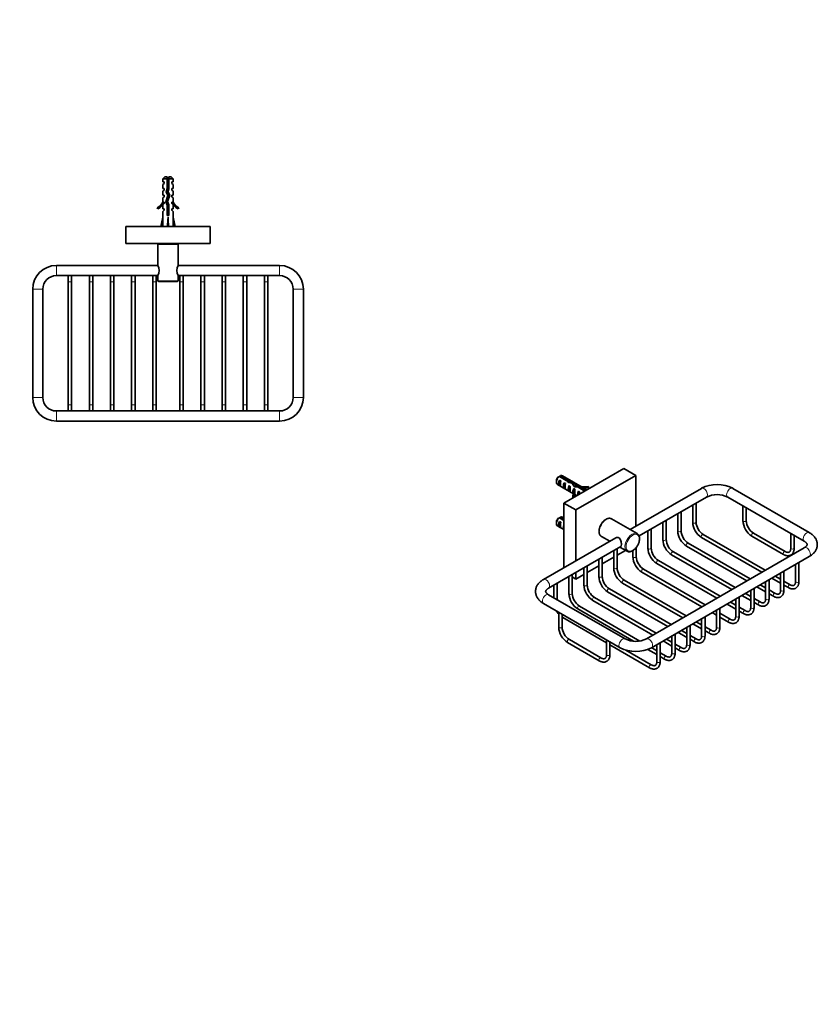
# Model space of a CAD drawing. Units: millimetres. Extents: x 0 to 772, y 0 to 1164.
# Drawn here: x 297 to 768, y 0 to 582 of the extents above; entities that cross this region are included whole.
import ezdxf
from ezdxf import colors
from ezdxf.entities.mleader import LeaderData, LeaderLine
from ezdxf.math import Vec2, Vec3

# ---------------------------------------------------------------- set-up
doc = ezdxf.new("R2010")
doc.units = ezdxf.units.MM
for name, color, linetype in [('DV3_Défaut', 7, 'Continuous'), ('DV7_Défaut', 7, 'Continuous'), ('Défaut', 7, 'Continuous')]:
    doc.layers.add(name, color=color, linetype=linetype)

# ---------------------------------------------------------------- blocks, each defined once
blk = doc.blocks.new('_DOT')
at = {"color": 0}
blk.add_line((0, 0), (-1, 0), dxfattribs=at)
at = {"color": 0, "const_width": 0.333}
blk.add_lwpolyline([(-0.1665, 0, 1), (0.1665, 0, 1)], format="xyb", close=True, dxfattribs=at)
blk = doc.blocks.new('SE2')
at = {"layer": 'DV3_Défaut', "color": 7, "linetype": 'Continuous', "lineweight": 35}
for p, q in [((382.54, 489.24), (381.34, 488.04)), ((382.54, 489.24), (383.84, 489.24)), ((383.84, 488.04), (383.84, 489.24)), ((384.84, 489.24), (386.14, 489.24)), ((384.84, 489.24), (384.84, 488.04)), ((387.34, 488.04), (386.14, 489.24)), ((383.84, 488.04), (381.34, 488.04)), ((381.34, 488.04), (381.34, 486.24)), ((381.34, 486.24), (382.09, 486.24)), ((382.09, 485.24), (381.34, 484.67)), ((381.34, 484.67), (381.34, 482.24)), ((382.09, 486.24), (382.09, 485.24)), ((383.84, 482.27), (383.84, 488.04)), ((384.84, 488.04), (384.84, 482.13)), ((387.34, 488.04), (384.84, 488.04)), ((386.59, 485.24), (386.59, 486.24)), ((387.34, 486.24), (386.59, 486.24)), ((386.59, 485.24), (387.34, 484.67)), ((387.34, 486.24), (387.34, 488.04)), ((387.34, 482.24), (387.34, 484.67)), ((381.34, 482.24), (382.09, 482.24)), ((382.09, 481.24), (381.34, 480.67)), ((381.34, 480.67), (381.34, 478.24)), ((382.09, 478.24), (381.34, 478.24)), ((382.09, 482.24), (382.09, 481.24)), ((382.09, 478.24), (382.09, 477.24)), ((382.96, 474.46), (384.26, 478.09)), ((383.28, 480.3), (383.84, 482.27)), ((384.26, 478.09), (383.28, 480.3)), ((384.69, 481.6), (383.65, 481.6)), ((385.34, 478.13), (384.03, 474.5)), ((384.84, 482.13), (384.34, 480.38)), ((384.34, 480.38), (385.34, 478.13)), ((386.59, 481.24), (386.59, 482.24)), ((387.34, 482.24), (386.59, 482.24)), ((386.59, 481.24), (387.34, 480.67)), ((386.59, 477.24), (386.59, 478.24)), ((386.59, 478.24), (387.34, 478.24)), ((387.34, 478.24), (387.34, 480.67)), ((382.09, 477.24), (381.34, 476.67)), ((381.34, 476.67), (381.34, 474.24)), ((381.34, 474.24), (381.44, 474.46)), ((382.09, 473.38), (381.34, 472.65)), ((381.34, 472.65), (381.34, 470.24)), ((381.44, 474.24), (381.44, 474.46)), ((381.44, 474.24), (382.09, 474.24)), ((382.09, 474.24), (382.09, 473.38)), ((383.84, 472.47), (382.96, 474.46)), ((383.84, 466.23), (383.84, 472.47)), ((384.03, 474.5), (384.84, 472.68)), ((384.84, 472.68), (384.84, 466.23)), ((386.59, 477.24), (387.34, 476.67)), ((386.59, 473.38), (386.59, 474.24)), ((386.59, 474.24), (387.25, 474.24)), ((386.59, 473.38), (387.34, 472.65)), ((387.25, 474.46), (387.34, 474.24)), ((387.25, 474.46), (387.25, 474.24)), ((387.34, 474.24), (387.34, 476.67)), ((387.34, 470.24), (387.34, 472.65)), ((378.27, 470.18), (377.92, 470.78)), ((381.34, 470.24), (382.09, 470.24)), ((382.09, 469.38), (381.34, 468.65)), ((381.34, 468.65), (381.34, 465.22)), ((382.09, 470.24), (382.09, 469.38)), ((384.84, 466.23), (383.84, 466.23)), ((386.59, 469.38), (386.59, 470.24)), ((386.59, 470.24), (387.34, 470.24)), ((386.59, 469.38), (387.34, 468.65)), ((387.34, 465.22), (387.34, 468.65)), ((390.76, 470.78), (390.41, 470.18)), ((380.09, 459.74), (381.34, 465.22)), ((384.34, 459.74), (384.34, 465.22)), ((388.59, 459.74), (387.34, 465.22)), ((409.34, 459.74), (359.34, 459.74)), ((359.34, 449.74), (359.34, 459.74)), ((409.34, 449.74), (409.34, 459.74)), ((409.34, 449.74), (359.34, 449.74)), ((378.34, 449.24), (378.34, 436.7)), ((390.34, 436.71), (390.34, 449.24)), ((378.36, 436.74), (318.34, 436.74)), ((450.34, 436.74), (390.33, 436.74)), ((318.34, 430.74), (378.35, 430.74)), ((325.34, 430.74), (325.34, 427.01)), ((327.34, 427.01), (327.34, 430.74)), ((337.84, 430.74), (337.84, 427.01)), ((339.84, 427.01), (339.84, 430.74)), ((350.34, 430.74), (350.34, 427.01)), ((352.34, 427.01), (352.34, 430.74)), ((362.84, 430.74), (362.84, 427.01)), ((364.84, 427.01), (364.84, 430.74)), ((375.34, 430.74), (375.34, 427.01)), ((377.34, 427.01), (377.34, 430.74)), ((378.34, 430.76), (378.34, 427.74)), ((390.32, 430.74), (450.34, 430.74)), ((390.34, 427.74), (390.34, 430.78)), ((391.34, 430.74), (391.34, 427.01)), ((393.34, 427.01), (393.34, 430.74)), ((403.84, 430.74), (403.84, 427.01)), ((405.84, 427.01), (405.84, 430.74)), ((416.34, 430.74), (416.34, 427.01)), ((418.34, 427.01), (418.34, 430.74)), ((428.84, 430.74), (428.84, 427.01)), ((430.84, 427.01), (430.84, 430.74)), ((441.34, 430.74), (441.34, 427.01)), ((443.34, 427.01), (443.34, 430.74)), ((325.34, 427.01), (325.34, 354.43)), ((327.34, 354.43), (327.34, 427.01)), ((337.84, 427.01), (337.84, 354.43)), ((339.84, 354.43), (339.84, 427.01)), ((350.34, 427.01), (350.34, 354.43)), ((352.34, 354.43), (352.34, 427.01)), ((362.84, 427.01), (362.84, 354.43)), ((364.84, 354.43), (364.84, 427.01)), ((375.34, 427.01), (375.34, 354.43)), ((377.34, 354.43), (377.34, 427.01)), ((378.84, 427.24), (389.84, 427.24)), ((391.34, 427.01), (391.34, 354.43)), ((393.34, 354.43), (393.34, 427.01)), ((403.84, 427.01), (403.84, 354.43)), ((405.84, 354.43), (405.84, 427.01)), ((416.34, 427.01), (416.34, 354.43)), ((418.34, 354.43), (418.34, 427.01)), ((428.84, 427.01), (428.84, 354.43)), ((430.84, 354.43), (430.84, 427.01)), ((441.34, 427.01), (441.34, 354.43)), ((443.34, 354.43), (443.34, 427.01)), ((304.34, 422.74), (304.34, 358.74)), ((310.34, 358.74), (310.34, 422.74)), ((458.34, 422.74), (458.34, 358.74)), ((464.34, 358.74), (464.34, 422.74)), ((450.34, 350.74), (318.34, 350.74)), ((325.34, 354.43), (325.34, 350.74)), ((327.34, 350.74), (327.34, 354.43)), ((337.84, 354.43), (337.84, 350.74)), ((339.84, 350.74), (339.84, 354.43)), ((350.34, 354.43), (350.34, 350.74)), ((352.34, 350.74), (352.34, 354.43)), ((362.84, 354.43), (362.84, 350.74)), ((364.84, 350.74), (364.84, 354.43)), ((375.34, 354.43), (375.34, 350.74)), ((377.34, 350.74), (377.34, 354.43)), ((391.34, 354.43), (391.34, 350.74)), ((393.34, 350.74), (393.34, 354.43)), ((403.84, 354.43), (403.84, 350.74)), ((405.84, 350.74), (405.84, 354.43)), ((416.34, 354.43), (416.34, 350.74)), ((418.34, 350.74), (418.34, 354.43)), ((428.84, 354.43), (428.84, 350.74)), ((430.84, 350.74), (430.84, 354.43)), ((441.34, 354.43), (441.34, 350.74)), ((443.34, 350.74), (443.34, 354.43)), ((318.34, 344.74), (450.34, 344.74))]:
    blk.add_line(p, q, dxfattribs=at)
at = {"layer": 'DV3_Défaut', "color": 7, "linetype": 'Continuous', "lineweight": 18}
for p, q in [((378.34, 449.24), (390.34, 449.24)), ((318.34, 430.74), (318.34, 436.74)), ((450.34, 436.74), (450.34, 430.74)), ((327.34, 427.01), (325.34, 427.01)), ((339.84, 427.01), (337.84, 427.01)), ((352.34, 427.01), (350.34, 427.01)), ((364.84, 427.01), (362.84, 427.01)), ((377.34, 427.01), (375.34, 427.01)), ((390.34, 427.74), (378.34, 427.74)), ((391.34, 427.01), (393.34, 427.01)), ((403.84, 427.01), (405.84, 427.01)), ((416.34, 427.01), (418.34, 427.01)), ((428.84, 427.01), (430.84, 427.01)), ((441.34, 427.01), (443.34, 427.01)), ((310.34, 422.74), (304.34, 422.74)), ((464.34, 422.74), (458.34, 422.74)), ((310.34, 358.74), (304.34, 358.74)), ((464.34, 358.74), (458.34, 358.74)), ((318.34, 350.74), (318.34, 344.74)), ((327.34, 354.43), (325.34, 354.43)), ((339.84, 354.43), (337.84, 354.43)), ((352.34, 354.43), (350.34, 354.43)), ((364.84, 354.43), (362.84, 354.43)), ((377.34, 354.43), (375.34, 354.43)), ((391.34, 354.43), (393.34, 354.43)), ((403.84, 354.43), (405.84, 354.43)), ((416.34, 354.43), (418.34, 354.43)), ((428.84, 354.43), (430.84, 354.43)), ((441.34, 354.43), (443.34, 354.43)), ((450.34, 344.74), (450.34, 350.74))]:
    blk.add_line(p, q, dxfattribs=at)
at = {"layer": 'DV3_Défaut', "color": 7, "linetype": 'Continuous', "lineweight": 35}
for centre, radius, start, end in [((389.54, 482.31), 6.74, 140.5351, 147.79876), ((379.14, 482.31), 6.74, 32.20124, 39.4649), ((375.29, 476.81), 6.57, 293.54092, 336.9737), ((375.29, 476.81), 7.27, 294.15474, 339.28766), ((393.39, 476.81), 7.27, 200.71234, 245.84526), ((393.39, 476.81), 6.57, 203.0263, 246.45908), ((378.84, 449.24), 0.5, 90, 180), ((389.84, 449.24), 0.5, 0, 90), ((318.34, 422.74), 14, 90, 180), ((373.2, 433.74), 5.95, 329.71071, 30.28929), ((395.48, 433.74), 5.95, 149.71071, 210.28929), ((450.34, 422.74), 14, 0, 90), ((318.34, 422.74), 8, 90, 180), ((450.34, 422.74), 8, 0, 90), ((378.84, 427.74), 0.5, 180, 270), ((389.84, 427.74), 0.5, 270, 0), ((318.34, 358.74), 14, 180, 270), ((318.34, 358.74), 8, 180, 270), ((450.34, 358.74), 8, 270, 0), ((450.34, 358.74), 14, 270, 0)]:
    blk.add_arc(centre, radius, start, end, dxfattribs=at)
for major_axis, ratio, start_param, end_param in [((-0.76, -51.94), 0.055876, -1.314474, -1.20343), ((-2.9, -51.94), 0.014553, 1.205061, 1.316105), ((2.9, -51.94), 0.014553, -1.316105, -1.205061), ((0.76, -51.94), 0.055876, 1.20343, 1.314474)]:
    blk.add_ellipse((384.34, 478.35), major_axis=major_axis, ratio=ratio, start_param=start_param, end_param=end_param, dxfattribs=at)
for points, knots in [([(384.85, 483.54), (384.76, 483.52), (384.66, 483.49), (384.56, 483.47), (384.4, 483.43), (384.23, 483.38), (384.07, 483.34), (383.99, 483.32), (383.91, 483.31), (383.83, 483.29)], [0, 0, 0, 0, 0.293477, 0.293477, 0.293477, 0.763203, 0.763203, 0.763203, 1, 1, 1, 1]), ([(383.35, 480.13), (383.35, 480.14), (383.35, 480.14), (383.62, 480.21), (383.98, 480.29), (384.34, 480.37)], [0, 0, 0, 0, 0.007495, 0.007495, 1, 1, 1, 1]), ([(383.39, 480.73), (383.67, 480.78), (383.98, 480.82), (384.36, 480.87), (384.42, 480.88), (384.49, 480.89)], [0, 0, 0, 0, 0.823406, 0.823406, 1, 1, 1, 1]), ([(384.65, 481.44), (384.47, 481.4), (384.28, 481.36), (383.9, 481.28), (383.7, 481.24), (383.52, 481.19)], [0, 0, 0, 0, 0.468151, 0.468151, 1, 1, 1, 1]), ([(384.75, 479.46), (384.63, 479.44), (384.51, 479.41), (384.17, 479.34), (383.94, 479.29), (383.74, 479.24)], [0, 0, 0, 0, 0.3567417, 0.3567417, 1, 1, 1, 1]), ([(383.84, 482.8), (384.09, 482.84), (384.35, 482.87), (384.69, 482.92), (384.77, 482.93), (384.84, 482.94)], [0, 0, 0, 0, 0.762879, 0.762879, 1, 1, 1, 1]), ([(383.84, 482.28), (384.01, 482.32), (384.19, 482.36), (384.54, 482.43), (384.69, 482.46), (384.84, 482.49)], [0, 0, 0, 0, 0.533008, 0.533008, 1, 1, 1, 1]), ([(383.94, 478.81), (383.95, 478.82), (383.96, 478.82), (384.31, 478.87), (384.65, 478.91), (384.98, 478.96)], [0, 0, 0, 0, 0.0323, 0.0323, 1, 1, 1, 1]), ([(385.14, 477.56), (385, 477.52), (384.84, 477.48), (384.45, 477.4), (384.21, 477.35), (383.98, 477.3)], [0, 0, 0, 0, 0.419862, 0.419862, 1, 1, 1, 1]), ([(384.16, 478.33), (384.24, 478.34), (384.32, 478.36), (384.68, 478.44), (384.94, 478.49), (385.16, 478.55)], [0, 0, 0, 0, 0.2397001, 0.2397001, 1, 1, 1, 1]), ([(383.02, 474.67), (383.13, 474.69), (383.25, 474.71), (383.62, 474.77), (383.88, 474.81), (384.16, 474.84)], [0, 0, 0, 0, 0.333127, 0.333127, 1, 1, 1, 1]), ([(383.12, 474.06), (383.32, 474.14), (383.62, 474.21), (384, 474.29), (384.06, 474.31), (384.11, 474.32)], [0, 0, 0, 0, 0.862537, 0.862537, 1, 1, 1, 1]), ([(384.35, 475.38), (384.12, 475.33), (383.89, 475.28), (383.49, 475.18), (383.31, 475.14), (383.18, 475.09)], [0, 0, 0, 0, 0.511847, 0.511847, 1, 1, 1, 1]), ([(384.52, 473.41), (384.33, 473.37), (384.14, 473.33), (383.8, 473.26), (383.65, 473.22), (383.51, 473.19)], [0, 0, 0, 0, 0.535438, 0.535438, 1, 1, 1, 1]), ([(383.57, 476.19), (383.76, 476.24), (383.96, 476.29), (384.37, 476.37), (384.56, 476.41), (384.74, 476.45)], [0, 0, 0, 0, 0.52994, 0.52994, 1, 1, 1, 1]), ([(383.69, 472.78), (384, 472.82), (384.32, 472.87), (384.67, 472.92), (384.7, 472.92), (384.73, 472.93)], [0, 0, 0, 0, 0.904491, 0.904491, 1, 1, 1, 1]), ([(384.84, 471.48), (384.65, 471.44), (384.44, 471.4), (384.1, 471.32), (383.97, 471.3), (383.84, 471.27)], [0, 0, 0, 0, 0.600106, 0.600106, 1, 1, 1, 1]), ([(386.6, 473.36), (386.6, 473.37), (386.6, 473.37), (386.6, 473.39), (386.59, 473.41), (386.55, 473.44)], [0, 0, 0, 0, 0.0259289, 0.0259289, 1, 1, 1, 1]), ([(384.85, 467.49), (384.83, 467.48), (384.82, 467.48), (384.49, 467.41), (384.15, 467.34), (383.83, 467.27)], [0, 0, 0, 0, 0.041041, 0.041041, 1, 1, 1, 1]), ([(383.84, 470.8), (383.99, 470.82), (384.16, 470.84), (384.5, 470.89), (384.67, 470.92), (384.85, 470.94)], [0, 0, 0, 0, 0.477175, 0.477175, 1, 1, 1, 1]), ([(384.85, 469.48), (384.74, 469.46), (384.64, 469.44), (384.29, 469.36), (384.06, 469.32), (383.84, 469.27)], [0, 0, 0, 0, 0.318774, 0.318774, 1, 1, 1, 1]), ([(383.84, 468.8), (383.89, 468.81), (383.95, 468.81), (384.28, 468.86), (384.57, 468.9), (384.84, 468.94)], [0, 0, 0, 0, 0.168125, 0.168125, 1, 1, 1, 1]), ([(383.84, 468.26), (384.09, 468.31), (384.37, 468.37), (384.7, 468.44), (384.77, 468.46), (384.84, 468.47)], [0, 0, 0, 0, 0.782871, 0.782871, 1, 1, 1, 1]), ([(383.84, 466.26), (384.02, 466.3), (384.21, 466.34), (384.55, 466.41), (384.7, 466.44), (384.85, 466.48)], [0, 0, 0, 0, 0.556776, 0.556776, 1, 1, 1, 1])]:
    blk.add_open_spline(points, degree=3, knots=knots, dxfattribs=at)
for points in [[(383.79, 476.79), (384.16, 476.85), (384.55, 476.9), (384.92, 476.95)], [(383.83, 472.26), (384.16, 472.33), (384.52, 472.4), (384.85, 472.48)], [(383.83, 466.8), (384.17, 466.85), (384.51, 466.89), (384.85, 466.94)], [(383.84, 470.26), (384.16, 470.33), (384.52, 470.4), (384.84, 470.48)], [(386.6, 469.35), (386.61, 469.38), (386.59, 469.41), (386.55, 469.44)]]:
    blk.add_open_spline(points, degree=3, dxfattribs=at)
blk = doc.blocks.new('SE6')
at = {"layer": 'DV7_Défaut', "color": 7, "linetype": 'Continuous', "lineweight": 35}
for p, q in [((653.77, 316.7), (618.41, 296.29)), ((660.84, 312.62), (653.77, 316.7)), ((613.96, 309.64), (613.96, 308.66)), ((619.81, 309.74), (615.73, 312.1)), ((615.76, 309.85), (616.47, 309.44)), ((615.76, 309.85), (615.76, 306.61)), ((616.43, 312.51), (620.61, 310.09)), ((632.02, 304.15), (617.58, 312.48)), ((620.61, 310.09), (620.61, 308.81)), ((621.5, 309.21), (621.5, 308.51)), ((623.79, 308.56), (623.79, 307.28)), ((660.84, 312.62), (625.48, 292.21)), ((660.84, 282.61), (660.84, 312.62)), ((614.58, 307.29), (624.03, 301.83)), ((615.76, 306.61), (616.47, 306.2)), ((618.59, 308.22), (619.3, 307.81)), ((618.59, 308.22), (618.59, 304.98)), ((618.59, 304.98), (619.3, 304.57)), ((621.42, 306.59), (622.13, 306.18)), ((621.42, 306.59), (621.42, 303.35)), ((621.42, 303.35), (622.13, 302.94)), ((623.72, 303.64), (623.63, 303.77)), ((623.78, 303.68), (623.63, 303.77)), ((624.25, 303.95), (623.78, 303.68)), ((624.25, 304.95), (624.85, 304.6)), ((624.25, 304.95), (624.25, 303.95)), ((625.44, 306.67), (625.44, 305.9)), ((630.76, 303.42), (626.74, 305.74)), ((627.08, 303.32), (627.68, 302.97)), ((627.08, 303.32), (627.08, 301.29)), ((627.29, 306.24), (631.47, 303.83)), ((627.29, 306.24), (627.29, 305.42)), ((632.82, 306.08), (633, 305.69)), ((633, 305.69), (633, 304.72)), ((699.64, 305.01), (657.48, 280.67)), ((763.46, 278.89), (718.2, 305.01)), ((623.72, 302.42), (623.63, 302.55)), ((624.41, 300.73), (623.74, 300.83)), ((623.74, 300.83), (623.74, 299.61)), ((624.07, 299.56), (623.74, 299.61)), ((624.41, 300.73), (624.41, 299.76)), ((624.89, 301), (624.89, 302.22)), ((624.89, 301.34), (626.02, 300.68)), ((662.84, 276.84), (702.64, 299.82)), ((715.2, 299.82), (760.46, 273.69)), ((618.41, 296.29), (618.41, 258.11)), ((625.48, 292.21), (618.41, 296.29)), ((625.48, 292.21), (625.48, 262.2)), ((687.66, 279.92), (687.66, 291.17)), ((694.5, 295.12), (694.5, 285.02)), ((696.5, 285.02), (696.5, 296.27)), ((724.19, 294.63), (724.19, 285.91)), ((726.19, 285.91), (726.19, 293.47)), ((618.41, 286.05), (615.73, 287.6)), ((615.76, 285.36), (616.47, 284.95)), ((615.76, 285.36), (615.76, 282.12)), ((616.43, 288.01), (618.41, 286.87)), ((618.41, 287.51), (617.58, 287.99)), ((661.72, 278.22), (646.52, 287)), ((678.82, 274.82), (678.82, 286.06)), ((685.66, 290.01), (685.66, 279.92)), ((613.96, 285.15), (613.96, 284.17)), ((614.58, 282.79), (618.41, 280.58)), ((615.76, 282.12), (616.47, 281.71)), ((667.99, 279.81), (667.99, 269.72)), ((669.99, 269.72), (669.99, 280.96)), ((676.82, 284.91), (676.82, 274.82)), ((649.01, 275.78), (606.31, 251.12)), ((640.52, 276.6), (645.48, 273.74)), ((699.75, 275.94), (735.33, 255.4)), ((737.33, 256.55), (700.75, 277.67)), ((729.48, 276.74), (748.17, 265.94)), ((749.17, 267.67), (730.48, 278.47)), ((752.47, 278.3), (752.47, 269.58)), ((754.47, 269.58), (754.47, 277.15)), ((609.31, 245.93), (652.01, 270.58)), ((647.83, 268.17), (647.83, 258.08)), ((649.83, 258.08), (649.83, 269.33)), ((649.83, 265.44), (654.84, 268.33)), ((651.48, 270.27), (655.72, 267.83)), ((659.15, 268.21), (659.15, 264.61)), ((661.15, 264.61), (661.15, 270.07)), ((760.46, 269.9), (667.12, 216.02)), ((690.91, 270.84), (726.49, 250.29)), ((728.49, 251.45), (691.91, 272.57)), ((638.99, 263.07), (638.99, 252.98)), ((640.99, 260.34), (647.83, 264.29)), ((640.99, 252.98), (640.99, 264.22)), ((670.12, 210.82), (763.46, 264.71)), ((710.81, 241.24), (674.23, 262.36)), ((682.07, 265.73), (717.65, 245.19)), ((719.65, 246.35), (683.07, 267.47)), ((630.16, 257.97), (630.16, 247.87)), ((632.16, 255.24), (638.99, 259.18)), ((632.16, 247.87), (632.16, 259.12)), ((701.97, 236.14), (665.39, 257.26)), ((673.23, 260.63), (708.81, 240.09)), ((755.31, 260.01), (755.31, 249.92)), ((757.31, 249.92), (757.31, 261.16)), ((621.32, 252.86), (621.32, 242.77)), ((623.32, 242.77), (623.32, 254.02)), ((625.48, 251.38), (623.32, 252.64)), ((625.48, 255.27), (625.48, 251.38)), ((625.48, 251.38), (630.16, 254.08)), ((690.66, 229.61), (654.08, 250.73)), ((664.39, 255.53), (699.97, 234.98)), ((739.64, 239.71), (739.64, 250.96)), ((741.33, 251.93), (746.47, 248.96)), ((746.47, 251.27), (743.33, 253.09)), ((746.47, 254.9), (746.47, 244.81)), ((748.47, 244.81), (748.47, 256.06)), ((612.48, 247.76), (612.48, 240.31)), ((614.48, 239.16), (614.48, 248.91)), ((681.82, 224.5), (645.24, 245.62)), ((653.08, 248.99), (688.66, 228.45)), ((728.8, 244.7), (728.8, 234.61)), ((730.8, 234.61), (730.8, 245.85)), ((732.49, 246.83), (737.64, 243.86)), ((737.64, 246.17), (734.49, 247.98)), ((737.64, 249.8), (737.64, 239.71)), ((743.23, 242.94), (739.64, 245.01)), ((752.07, 248.04), (748.47, 250.12)), ((748.47, 247.81), (751.07, 246.31)), ((654.56, 216.02), (609.31, 242.14)), ((635.4, 238.79), (670.98, 218.25)), ((672.98, 219.4), (636.4, 240.52)), ((644.24, 243.89), (679.82, 223.35)), ((719.96, 239.59), (719.96, 229.5)), ((721.96, 229.5), (721.96, 240.75)), ((723.65, 241.73), (728.8, 238.76)), ((728.8, 241.06), (725.65, 242.88)), ((734.39, 237.84), (730.8, 239.91)), ((739.64, 242.7), (742.23, 241.21)), ((606.31, 236.95), (651.56, 210.82)), ((626.56, 233.69), (659.61, 214.6)), ((663.34, 214.76), (627.56, 235.42)), ((708.64, 233.06), (708.64, 222.97)), ((710.64, 222.97), (710.64, 234.22)), ((714.81, 236.62), (719.96, 233.65)), ((719.96, 235.96), (716.81, 237.78)), ((725.55, 232.73), (721.96, 234.81)), ((730.8, 237.6), (733.39, 236.1)), ((615.29, 231.76), (615.29, 223.04)), ((617.29, 223.04), (617.29, 230.6)), ((617.72, 228.58), (643.58, 213.66)), ((699.81, 227.96), (699.81, 217.87)), ((701.81, 217.87), (701.81, 229.11)), ((705.97, 231.52), (708.64, 229.98)), ((708.64, 232.29), (707.97, 232.67)), ((716.71, 227.63), (710.64, 231.13)), ((710.64, 228.82), (715.71, 225.9)), ((721.96, 232.5), (724.55, 231)), ((690.97, 222.86), (690.97, 212.76)), ((692.97, 212.76), (692.97, 224.01)), ((694.66, 224.99), (699.81, 222.02)), ((699.81, 224.33), (696.66, 226.14)), ((705.4, 221.1), (701.81, 223.17)), ((640.28, 204.8), (621.59, 215.6)), ((643.58, 215.43), (643.58, 206.71)), ((682.13, 214.12), (678.98, 215.94)), ((682.13, 217.75), (682.13, 207.66)), ((684.13, 207.66), (684.13, 218.91)), ((685.82, 219.89), (690.97, 216.91)), ((690.97, 219.22), (687.82, 221.04)), ((696.56, 215.99), (692.97, 218.07)), ((692.97, 215.76), (695.56, 214.26)), ((701.81, 220.86), (704.4, 219.37)), ((620.59, 213.86), (639.28, 203.07)), ((645.58, 206.71), (645.58, 214.27)), ((645.58, 212.5), (669.04, 198.95)), ((667.93, 209.8), (673.29, 206.71)), ((673.29, 209.02), (670.14, 210.83)), ((673.29, 212.65), (673.29, 202.56)), ((675.29, 202.56), (675.29, 213.8)), ((676.98, 214.78), (682.13, 211.81)), ((687.72, 210.89), (684.13, 212.97)), ((684.13, 210.66), (686.72, 209.16)), ((670.04, 200.68), (654.98, 209.38)), ((678.88, 205.79), (675.29, 207.86)), ((675.29, 205.55), (677.88, 204.06))]:
    blk.add_line(p, q, dxfattribs=at)
at = {"layer": 'DV7_Défaut', "color": 7, "linetype": 'Continuous', "lineweight": 18}
for p, q in [((623.72, 303.64), (623.72, 303.03)), ((623.72, 303.03), (623.72, 302.42))]:
    blk.add_line(p, q, dxfattribs=at)
at = {"layer": 'DV7_Défaut', "color": 7, "linetype": 'Continuous', "lineweight": 35}
for centre, radius, start, end in [((637.6, 274.99), 43.07, 120.52011, 121.83937), ((638.31, 275.4), 43.07, 120.52004, 121.59444), ((708.92, 287.06), 20.21, 62.66708, 117.33292), ((708.92, 286.97), 14.3, 63.95274, 116.04726), ((637.6, 250.5), 43.07, 120.52011, 121.83937), ((638.31, 250.91), 43.07, 120.52004, 121.59444), ((735.78, 286.49), 11.61, 182.85316, 237.14684), ((735.79, 286.49), 9.62, 183.48037, 236.51963), ((697.14, 280.49), 11.49, 182.84543, 237.15457), ((697.15, 280.5), 9.51, 183.47293, 236.52707), ((705.98, 285.6), 11.49, 182.84543, 237.15457), ((705.99, 285.6), 9.51, 183.47293, 236.52707), ((688.3, 275.39), 11.49, 182.84543, 237.15457), ((688.31, 275.39), 9.51, 183.47293, 236.52707), ((679.47, 270.29), 11.49, 182.84543, 237.15457), ((679.47, 270.29), 9.51, 183.47293, 236.52707), ((670.63, 265.18), 11.49, 182.84543, 237.15457), ((670.64, 265.19), 9.51, 183.47293, 236.52707), ((659.31, 258.65), 11.49, 182.84543, 237.15457), ((659.32, 258.66), 9.51, 183.47293, 236.52707), ((650.47, 253.55), 11.49, 182.84543, 237.15457), ((650.48, 253.55), 9.51, 183.47293, 236.52707), ((641.64, 248.44), 11.49, 182.84543, 237.15457), ((641.64, 248.45), 9.51, 183.47293, 236.52707), ((632.8, 243.34), 11.49, 182.84543, 237.15457), ((632.81, 243.35), 9.51, 183.47293, 236.52707), ((623.96, 238.24), 11.49, 209.88659, 221.13969), ((623.96, 238.24), 11.49, 234.61998, 237.15457), ((626.88, 223.62), 11.61, 182.85316, 237.14684), ((626.9, 223.62), 9.62, 183.48037, 236.51963), ((660.84, 228.86), 14.3, 243.95274, 296.04726), ((660.84, 228.77), 20.21, 242.66708, 297.33292)]:
    blk.add_arc(centre, radius, start, end, dxfattribs=at)
for centre, major_axis, ratio, start_param, end_param in [((616.08, 309.89), (1.5, 2.6), 0.57735, 0.952846, 3.141593), ((615.23, 310.38), (0.9, 1.56), 0.57735, 1.066878, 2.356194), ((617.35, 309.15), (-1.5, -2.6), 0.57735, 4.775053, 6.220521), ((616.85, 309.44), (-0.34, -3.26), 0.115702, 4.723481, 6.168949), ((616.08, 309.89), (-1.5, -2.6), 0.57735, 3.141593, 3.759543), ((618.92, 308.25), (5.16, -5.93), 0.210245, 1.446532, 1.640686), ((621.5, 306.76), (-5.16, 5.93), 0.210245, -1.333458, -1.16601), ((623.24, 305.75), (-6.86, 1.73), 0.336847, 4.822705, 5.158629), ((621.5, 306.76), (-6.86, 1.73), 0.336847, 4.457191, 4.797028), ((625.05, 304.71), (-3.57, 5.17), 0.234054, -1.347227, -0.904457), ((620.18, 307.52), (-1.5, -2.6), 0.57735, 4.775053, 6.220521), ((619.68, 307.81), (-0.34, -3.26), 0.115702, 4.723481, 6.168949), ((623.01, 305.89), (-1.5, -2.6), 0.57735, 4.775053, 6.220521), ((622.51, 306.18), (-0.34, -3.26), 0.115702, 4.723481, 6.168949), ((622.96, 305.91), (3.57, -5.17), 0.234054, 1.41732, 1.871621), ((620.85, 307.13), (2.64, -4.74), 0.238952, 0.405686, 0.658366), ((620.85, 307.13), (2.64, -4.74), 0.238952, 0.153006, 0.405686), ((617.62, 302.22), (-6.57, 0), 0.57735, 2.767061, 3.525106), ((625.84, 304.25), (-1.5, -2.6), 0.57735, 4.775053, 5.245107), ((617.62, 302.22), (-7.27, 0), 0.57735, 2.777774, 3.565492), ((627.88, 303.07), (-6.86, 1.73), 0.336847, -1.31871, -1.00618), ((624.89, 304.8), (-0.04, -3.44), 0.010512, -1.514056, -0.917136), ((626.14, 304.08), (-6.86, 1.73), 0.336847, 4.629579, 4.899961), ((628.67, 302.62), (-1.5, -2.6), 0.57735, 4.775053, 5.665235), ((627.72, 303.17), (-0.04, -3.44), 0.010512, -1.514056, -1.110761), ((630.42, 309.61), (-6.57, 0), 0.57735, 1.348994, 1.945328), ((630.42, 309.61), (7.27, 0), 0.57735, 4.627761, 5.076207), ((630.42, 308.38), (7.27, 0), 0.57735, -1.377256, -1.301437), ((617.62, 301), (-6.57, 0), 0.57735, 3.303747, 3.525106), ((617.62, 301), (-7.27, 0), 0.57735, 2.872233, 3.141593), ((616.08, 285.39), (1.5, 2.6), 0.57735, 0.952846, 3.141593), ((615.23, 285.88), (0.9, 1.56), 0.57735, 1.066878, 2.356194), ((617.35, 284.66), (-1.5, -2.6), 0.57735, 4.775053, 6.220521), ((616.08, 285.39), (-1.5, -2.6), 0.57735, 3.141593, 3.759543), ((643.52, 281.8), (-3, -5.2), 0.57735, 3.141593, 3.163961), ((616.85, 284.95), (-0.34, -3.26), 0.115702, 4.723481, 6.168949), ((620.18, 283.02), (-1.5, -2.6), 0.57735, 4.912102, 6.083473), ((643.52, 281.8), (-3, -5.2), 0.57735, 6.263072, 6.283185), ((658.72, 273.02), (3, 5.2), 0.57735, 3.141593, 3.15311)]:
    blk.add_ellipse(centre, major_axis=major_axis, ratio=ratio, start_param=start_param, end_param=end_param, dxfattribs=at)
at = {"layer": 'DV7_Défaut', "color": 7, "linetype": 'Continuous', "lineweight": 18}
for centre, major_axis, start_param, end_param in [((701.14, 302.42), (-1.5, 2.6), 3.141593, 6.283185), ((716.7, 302.42), (1.5, 2.6), 0, 3.141593), ((643.52, 281.8), (-3, -5.2), 3.163961, 6.263072), ((725.19, 285.91), (-1, 0), 0, 3.141593), ((686.66, 279.92), (-1, 0), 0, 3.141593), ((695.5, 285.02), (-1, 0), 0, 3.141593), ((658.72, 273.02), (3, 5.2), 0, 3.141593), ((658.72, 273.02), (3, 5.2), 6.277684, 6.283185), ((677.82, 274.82), (-1, 0), 0, 3.141593), ((700.25, 276.81), (-0.5, -0.866), 3.141593, 6.283185), ((729.98, 277.6), (-0.5, -0.866), 3.141593, 6.283185), ((761.96, 276.29), (1.5, 2.6), 0, 3.138753), ((761.96, 276.29), (1.5, 2.6), 6.28136, 6.283185), ((668.99, 269.72), (-1, 0), 0, 3.141593), ((691.41, 271.7), (-0.5, -0.866), 3.141593, 6.283185), ((748.67, 266.81), (-0.5, -0.866), 3.146839, 6.283185), ((753.47, 269.58), (1, 0), 3.141593, 6.283185), ((761.96, 267.31), (1.5, -2.6), 0, 3.141593), ((660.15, 264.61), (-1, 0), 0, 3.141593), ((673.73, 261.5), (-0.5, -0.866), 3.141593, 6.283185), ((682.57, 266.6), (-0.5, -0.866), 3.141593, 6.283185), ((748.67, 266.81), (-0.5, -0.866), 0, 0.0005), ((648.83, 258.08), (1, 0), 3.141593, 6.283185), ((664.89, 256.39), (-0.5, -0.866), 3.141593, 6.283185), ((607.81, 248.53), (1.5, -2.6), 0.003818, 3.142034), ((639.99, 252.98), (1, 0), 3.141593, 6.283185), ((653.58, 249.86), (0.5, 0.866), 0, 3.141593), ((631.16, 247.87), (1, 0), 3.141593, 6.283185), ((644.74, 244.76), (0.5, 0.866), 0, 3.141593), ((747.47, 244.81), (1, 0), 3.141593, 6.283185), ((751.57, 247.18), (-0.5, -0.866), 3.146742, 6.283185), ((751.57, 247.18), (-0.5, -0.866), 0, 0.0005), ((756.31, 249.92), (1, 0), 3.141593, 6.283185), ((607.81, 239.55), (1.5, 2.6), 0, 3.141593), ((622.32, 242.77), (1, 0), 3.141593, 6.283185), ((635.9, 239.65), (0.5, 0.866), 0, 3.141593), ((738.64, 239.71), (1, 0), 3.141593, 6.283185), ((742.73, 242.07), (-0.5, -0.866), 3.146742, 6.283185), ((742.73, 242.07), (-0.5, -0.866), 0, 0.0005), ((627.06, 234.55), (0.5, 0.866), 0, 3.141593), ((725.05, 231.87), (-0.5, -0.866), 3.146742, 6.283185), ((729.8, 234.61), (1, 0), 3.141593, 6.283185), ((733.89, 236.97), (-0.5, -0.866), 3.146742, 6.283185), ((733.89, 236.97), (-0.5, -0.866), 0, 0.0005), ((618.22, 229.45), (0.5, 0.866), 1.005657, 3.141593), ((716.21, 226.76), (-0.5, -0.866), 3.146742, 6.283185), ((720.96, 229.5), (1, 0), 3.141593, 6.283185), ((725.05, 231.87), (-0.5, -0.866), 0, 0.0005), ((616.29, 223.04), (1, 0), 3.141593, 6.283185), ((704.9, 220.23), (0.5, 0.866), 0, 3.141088), ((709.64, 222.97), (-1, 0), 0, 3.141593), ((716.21, 226.76), (-0.5, -0.866), 0, 0.0005), ((621.09, 214.73), (0.5, 0.866), 0, 3.141593), ((653.06, 213.42), (1.5, 2.6), 0.000193, 3.142094), ((668.62, 213.42), (-1.5, 2.6), 3.141097, 6.282988), ((696.06, 215.13), (0.5, 0.866), 0, 3.141088), ((696.06, 215.13), (0.5, 0.866), 6.279463, 6.283185), ((700.81, 217.87), (-1, 0), 0, 3.141593), ((704.9, 220.23), (0.5, 0.866), 6.279463, 6.283185), ((687.22, 210.03), (0.5, 0.866), 0, 3.141088), ((687.22, 210.03), (0.5, 0.866), 6.279463, 6.283185), ((691.97, 212.76), (-1, 0), 0, 3.141593), ((639.78, 203.94), (0.5, 0.866), 0, 3.141088), ((639.78, 203.94), (0.5, 0.866), 6.279529, 6.283185), ((644.58, 206.71), (-1, 0), 0, 3.141593), ((678.38, 204.92), (0.5, 0.866), 0, 3.141088), ((678.38, 204.92), (0.5, 0.866), 6.279463, 6.283185), ((683.13, 207.66), (-1, 0), 0, 3.141593), ((669.54, 199.82), (0.5, 0.866), 0, 3.141088), ((669.54, 199.82), (0.5, 0.866), 6.279463, 6.283185), ((674.29, 202.56), (-1, 0), 0, 3.141593)]:
    blk.add_ellipse(centre, major_axis=major_axis, ratio=0.57735, start_param=start_param, end_param=end_param, dxfattribs=at)
blk.add_ellipse((659.07, 272.82), major_axis=(-2.75, -4.76), ratio=0.57735, dxfattribs=at)
at = {"layer": 'DV7_Défaut', "color": 7, "linetype": 'Continuous', "lineweight": 35}
for points, knots in [([(646.43, 287.03), (646.36, 287.07), (646.17, 287.18), (645.77, 287.28), (645.28, 287.34), (644.75, 287.29), (644.21, 287.16), (643.65, 286.94), (643.08, 286.63), (642.53, 286.23), (641.99, 285.77), (641.47, 285.24), (640.99, 284.65), (640.55, 284.02), (640.16, 283.35), (639.83, 282.66), (639.55, 281.95), (639.34, 281.24), (639.19, 280.54), (639.12, 279.86), (639.12, 279.2), (639.2, 278.58), (639.36, 278.02), (639.6, 277.51), (639.9, 277.09), (640.2, 276.8), (640.39, 276.69), (640.45, 276.66)], [0, 0, 0, 0, 0.017963, 0.057401, 0.097025, 0.137348, 0.178564, 0.220534, 0.262956, 0.305546, 0.348103, 0.39058, 0.432978, 0.475321, 0.517639, 0.559969, 0.602336, 0.644777, 0.68733, 0.730027, 0.77288, 0.815859, 0.858781, 0.901326, 0.943092, 0.983831, 1, 1, 1, 1]), ([(652.01, 270.58), (652.25, 270.72), (652.35, 271.14), (652.36, 272.44), (652.25, 273.29), (651.77, 274.8), (651.37, 275.47), (650.25, 276.12), (649.54, 276.09), (649.01, 275.78), (649.01, 275.78), (649.01, 275.78)], [0, 0, 0, 0, 0.249664, 0.249664, 0.499667, 0.499667, 0.74967, 0.74967, 0.999674, 0.999674, 1, 1, 1, 1]), ([(655.76, 267.81), (655.85, 267.76), (656.05, 267.65), (656.46, 267.54), (656.96, 267.49), (657.48, 267.53), (658.03, 267.66), (658.59, 267.88), (659.15, 268.19), (659.71, 268.59), (660.25, 269.05), (660.76, 269.58), (661.24, 270.17), (661.68, 270.8), (662.07, 271.47), (662.41, 272.16), (662.68, 272.87), (662.9, 273.58), (663.04, 274.28), (663.11, 274.96), (663.11, 275.62), (663.03, 276.24), (662.87, 276.8), (662.64, 277.31), (662.33, 277.73), (662.02, 278.04), (661.81, 278.15), (661.73, 278.2)], [0, 0, 0, 0, 0.021378, 0.060488, 0.099783, 0.139771, 0.180643, 0.222265, 0.264334, 0.30657, 0.348773, 0.390896, 0.432942, 0.474932, 0.516899, 0.558876, 0.600891, 0.64298, 0.685179, 0.72752, 0.770017, 0.812638, 0.855204, 0.897394, 0.938814, 0.979213, 1, 1, 1, 1]), ([(760.46, 273.69), (760.56, 273.63), (760.8, 273.49), (761.18, 273.22), (761.53, 272.92), (761.8, 272.63), (761.98, 272.37), (762.1, 272.15), (762.16, 271.97), (762.18, 271.82), (762.17, 271.68), (762.12, 271.5), (762.02, 271.29), (761.86, 271.04), (761.61, 270.76), (761.27, 270.45), (760.88, 270.16), (760.6, 269.99), (760.46, 269.9)], [0, 0, 0, 0, 0.031939, 0.092356, 0.152452, 0.212592, 0.273359, 0.335975, 0.402666, 0.478051, 0.57505, 0.644854, 0.708507, 0.76823, 0.831426, 0.892611, 0.953194, 1, 1, 1, 1]), ([(763.46, 264.71), (763.64, 264.82), (764.08, 265.08), (764.81, 265.59), (765.58, 266.24), (766.27, 266.95), (766.86, 267.7), (767.34, 268.48), (767.71, 269.29), (767.98, 270.11), (768.14, 270.93), (768.19, 271.76), (768.15, 272.58), (768, 273.38), (767.77, 274.16), (767.44, 274.92), (767.01, 275.66), (766.5, 276.36), (765.9, 277.04), (765.21, 277.68), (764.45, 278.27), (763.83, 278.67), (763.51, 278.85), (763.46, 278.89)], [0, 0, 0, 0, 0.030153, 0.085471, 0.140738, 0.195427, 0.249133, 0.301537, 0.352503, 0.402088, 0.450506, 0.498061, 0.545107, 0.591957, 0.638923, 0.686365, 0.73461, 0.783921, 0.834455, 0.886231, 0.939111, 0.991055, 1, 1, 1, 1]), ([(748.17, 265.94), (748.3, 265.87), (748.62, 265.7), (749.2, 265.44), (749.87, 265.25), (750.54, 265.15), (751.18, 265.15), (751.78, 265.26), (752.33, 265.47), (752.83, 265.76), (753.27, 266.13), (753.64, 266.57), (753.95, 267.09), (754.19, 267.66), (754.36, 268.3), (754.46, 268.96), (754.47, 269.36), (754.47, 269.58)], [0, 0, 0, 0, 0.039403, 0.113307, 0.187191, 0.260301, 0.331909, 0.401505, 0.469112, 0.535288, 0.6009, 0.666618, 0.733325, 0.801622, 0.87169, 0.943274, 1, 1, 1, 1]), ([(752.47, 269.58), (752.47, 269.47), (752.46, 269.21), (752.41, 268.77), (752.3, 268.33), (752.15, 267.96), (751.96, 267.67), (751.74, 267.44), (751.48, 267.28), (751.18, 267.18), (750.85, 267.14), (750.47, 267.17), (750.04, 267.28), (749.59, 267.45), (749.32, 267.6), (749.17, 267.67)], [0, 0, 0, 0, 0.041049, 0.119332, 0.197462, 0.2759, 0.355863, 0.439664, 0.531086, 0.619745, 0.700312, 0.776953, 0.858474, 0.938054, 1, 1, 1, 1]), ([(606.31, 251.12), (606.12, 251.02), (605.69, 250.76), (604.95, 250.24), (604.18, 249.59), (603.49, 248.88), (602.91, 248.14), (602.42, 247.35), (602.05, 246.55), (601.78, 245.72), (601.62, 244.9), (601.57, 244.07), (601.61, 243.26), (601.76, 242.45), (602, 241.67), (602.33, 240.91), (602.75, 240.18), (603.26, 239.47), (603.86, 238.79), (604.55, 238.15), (605.31, 237.57), (605.93, 237.16), (606.25, 236.98), (606.31, 236.95)], [0, 0, 0, 0, 0.030153, 0.085471, 0.140738, 0.195427, 0.249133, 0.301537, 0.352503, 0.402088, 0.450506, 0.498061, 0.545107, 0.591957, 0.638923, 0.686365, 0.73461, 0.783921, 0.834455, 0.886231, 0.939111, 0.991055, 1, 1, 1, 1]), ([(609.31, 242.14), (609.21, 242.2), (608.97, 242.35), (608.59, 242.61), (608.24, 242.92), (607.97, 243.2), (607.78, 243.46), (607.66, 243.68), (607.6, 243.86), (607.58, 244.01), (607.59, 244.15), (607.64, 244.33), (607.74, 244.54), (607.9, 244.79), (608.15, 245.07), (608.49, 245.38), (608.89, 245.67), (609.16, 245.84), (609.31, 245.93)], [0, 0, 0, 0, 0.031939, 0.092356, 0.152452, 0.212592, 0.273359, 0.335975, 0.402666, 0.478051, 0.57505, 0.644854, 0.708507, 0.76823, 0.831426, 0.892611, 0.953194, 1, 1, 1, 1]), ([(742.23, 241.21), (742.36, 241.13), (742.67, 240.96), (743.25, 240.71), (743.92, 240.51), (744.58, 240.42), (745.22, 240.43), (745.82, 240.54), (746.37, 240.74), (746.86, 241.03), (747.3, 241.41), (747.67, 241.85), (747.97, 242.37), (748.21, 242.95), (748.37, 243.58), (748.46, 244.22), (748.47, 244.62), (748.47, 244.81)], [0, 0, 0, 0, 0.039598, 0.113855, 0.188089, 0.261528, 0.333427, 0.403279, 0.471119, 0.537528, 0.603385, 0.669377, 0.736397, 0.805042, 0.875482, 0.947441, 1, 1, 1, 1]), ([(746.47, 244.81), (746.47, 244.71), (746.47, 244.44), (746.42, 244.01), (746.31, 243.57), (746.15, 243.21), (745.97, 242.92), (745.74, 242.7), (745.49, 242.54), (745.2, 242.45), (744.86, 242.42), (744.48, 242.45), (744.06, 242.55), (743.62, 242.73), (743.36, 242.87), (743.23, 242.94)], [0, 0, 0, 0, 0.041265, 0.119956, 0.198493, 0.277347, 0.35778, 0.442191, 0.534522, 0.623361, 0.704139, 0.781061, 0.862878, 0.942824, 1, 1, 1, 1]), ([(751.07, 246.31), (751.2, 246.24), (751.51, 246.06), (752.09, 245.81), (752.76, 245.62), (753.42, 245.52), (754.06, 245.53), (754.66, 245.64), (755.21, 245.84), (755.7, 246.14), (756.14, 246.51), (756.51, 246.96), (756.81, 247.47), (757.05, 248.05), (757.21, 248.68), (757.3, 249.33), (757.31, 249.72), (757.31, 249.92)], [0, 0, 0, 0, 0.039598, 0.113855, 0.188089, 0.261528, 0.333427, 0.403279, 0.471119, 0.537528, 0.603385, 0.669377, 0.736397, 0.805042, 0.875482, 0.947441, 1, 1, 1, 1]), ([(755.31, 249.92), (755.31, 249.81), (755.31, 249.55), (755.26, 249.11), (755.15, 248.68), (754.99, 248.31), (754.8, 248.03), (754.58, 247.8), (754.33, 247.65), (754.04, 247.55), (753.7, 247.52), (753.32, 247.55), (752.9, 247.65), (752.46, 247.83), (752.2, 247.97), (752.07, 248.04)], [0, 0, 0, 0, 0.041265, 0.119956, 0.198493, 0.277347, 0.35778, 0.442191, 0.534522, 0.623361, 0.704139, 0.781061, 0.862878, 0.942824, 1, 1, 1, 1]), ([(733.39, 236.1), (733.52, 236.03), (733.84, 235.86), (734.42, 235.61), (735.08, 235.41), (735.74, 235.31), (736.38, 235.32), (736.98, 235.43), (737.53, 235.64), (738.03, 235.93), (738.46, 236.3), (738.83, 236.75), (739.13, 237.26), (739.37, 237.84), (739.54, 238.48), (739.62, 239.12), (739.63, 239.51), (739.64, 239.71)], [0, 0, 0, 0, 0.039598, 0.113855, 0.188089, 0.261528, 0.333427, 0.403279, 0.471119, 0.537528, 0.603385, 0.669377, 0.736397, 0.805042, 0.875482, 0.947441, 1, 1, 1, 1]), ([(737.64, 239.71), (737.63, 239.6), (737.63, 239.34), (737.58, 238.91), (737.47, 238.47), (737.31, 238.11), (737.13, 237.82), (736.91, 237.6), (736.65, 237.44), (736.36, 237.35), (736.02, 237.31), (735.64, 237.34), (735.22, 237.45), (734.78, 237.62), (734.52, 237.76), (734.39, 237.84)], [0, 0, 0, 0, 0.041265, 0.119956, 0.198493, 0.277347, 0.35778, 0.442191, 0.534522, 0.623361, 0.704139, 0.781061, 0.862878, 0.942824, 1, 1, 1, 1]), ([(724.55, 231), (724.68, 230.93), (725, 230.75), (725.58, 230.5), (726.24, 230.31), (726.9, 230.21), (727.54, 230.22), (728.14, 230.33), (728.69, 230.53), (729.19, 230.83), (729.62, 231.2), (729.99, 231.65), (730.29, 232.16), (730.53, 232.74), (730.7, 233.37), (730.78, 234.02), (730.79, 234.41), (730.8, 234.61)], [0, 0, 0, 0, 0.039598, 0.113855, 0.188089, 0.261528, 0.333427, 0.403279, 0.471119, 0.537528, 0.603385, 0.669377, 0.736397, 0.805042, 0.875482, 0.947441, 1, 1, 1, 1]), ([(728.8, 234.61), (728.8, 234.5), (728.79, 234.24), (728.74, 233.8), (728.63, 233.37), (728.48, 233), (728.29, 232.72), (728.07, 232.49), (727.81, 232.34), (727.52, 232.24), (727.19, 232.21), (726.8, 232.24), (726.38, 232.35), (725.94, 232.52), (725.68, 232.66), (725.55, 232.73)], [0, 0, 0, 0, 0.041265, 0.119956, 0.198493, 0.277347, 0.35778, 0.442191, 0.534522, 0.623361, 0.704139, 0.781061, 0.862878, 0.942824, 1, 1, 1, 1]), ([(715.71, 225.9), (715.84, 225.82), (716.16, 225.65), (716.74, 225.4), (717.4, 225.2), (718.07, 225.11), (718.7, 225.12), (719.3, 225.23), (719.85, 225.43), (720.35, 225.73), (720.78, 226.1), (721.15, 226.54), (721.46, 227.06), (721.69, 227.64), (721.86, 228.27), (721.94, 228.91), (721.95, 229.31), (721.96, 229.5)], [0, 0, 0, 0, 0.039598, 0.113855, 0.188089, 0.261528, 0.333427, 0.403279, 0.471119, 0.537528, 0.603385, 0.669377, 0.736397, 0.805042, 0.875482, 0.947441, 1, 1, 1, 1]), ([(719.96, 229.5), (719.96, 229.4), (719.95, 229.13), (719.9, 228.7), (719.79, 228.27), (719.64, 227.9), (719.45, 227.61), (719.23, 227.39), (718.98, 227.23), (718.68, 227.14), (718.35, 227.11), (717.97, 227.14), (717.54, 227.24), (717.1, 227.42), (716.84, 227.56), (716.71, 227.63)], [0, 0, 0, 0, 0.041265, 0.119956, 0.198493, 0.277347, 0.35778, 0.442191, 0.534522, 0.623361, 0.704139, 0.781061, 0.862878, 0.942824, 1, 1, 1, 1]), ([(704.4, 219.37), (704.53, 219.29), (704.84, 219.12), (705.42, 218.87), (706.09, 218.67), (706.75, 218.58), (707.39, 218.58), (707.99, 218.69), (708.54, 218.9), (709.03, 219.19), (709.47, 219.57), (709.84, 220.01), (710.14, 220.52), (710.38, 221.1), (710.54, 221.74), (710.63, 222.38), (710.64, 222.77), (710.64, 222.97)], [0, 0, 0, 0, 0.039598, 0.113855, 0.188089, 0.261528, 0.333427, 0.403279, 0.471119, 0.537528, 0.603385, 0.669377, 0.736397, 0.805042, 0.875482, 0.947441, 1, 1, 1, 1]), ([(708.64, 222.97), (708.64, 222.86), (708.64, 222.6), (708.59, 222.17), (708.48, 221.73), (708.32, 221.37), (708.14, 221.08), (707.91, 220.86), (707.66, 220.7), (707.37, 220.61), (707.03, 220.57), (706.65, 220.61), (706.23, 220.71), (705.79, 220.88), (705.53, 221.03), (705.4, 221.1)], [0, 0, 0, 0, 0.041265, 0.119956, 0.198493, 0.277347, 0.35778, 0.442191, 0.534522, 0.623361, 0.704139, 0.781061, 0.862878, 0.942824, 1, 1, 1, 1]), ([(695.56, 214.26), (695.69, 214.19), (696.01, 214.02), (696.59, 213.76), (697.25, 213.57), (697.91, 213.47), (698.55, 213.48), (699.15, 213.59), (699.7, 213.8), (700.2, 214.09), (700.63, 214.46), (701, 214.91), (701.3, 215.42), (701.54, 216), (701.71, 216.64), (701.79, 217.28), (701.8, 217.67), (701.81, 217.87)], [0, 0, 0, 0, 0.039598, 0.113855, 0.188089, 0.261528, 0.333427, 0.403279, 0.471119, 0.537528, 0.603385, 0.669377, 0.736397, 0.805042, 0.875482, 0.947441, 1, 1, 1, 1]), ([(699.81, 217.87), (699.8, 217.76), (699.8, 217.5), (699.75, 217.06), (699.64, 216.63), (699.48, 216.27), (699.3, 215.98), (699.08, 215.76), (698.82, 215.6), (698.53, 215.5), (698.19, 215.47), (697.81, 215.5), (697.39, 215.61), (696.95, 215.78), (696.69, 215.92), (696.56, 215.99)], [0, 0, 0, 0, 0.041265, 0.119956, 0.198493, 0.277347, 0.35778, 0.442191, 0.534522, 0.623361, 0.704139, 0.781061, 0.862878, 0.942824, 1, 1, 1, 1]), ([(686.72, 209.16), (686.85, 209.09), (687.17, 208.91), (687.75, 208.66), (688.41, 208.47), (689.07, 208.37), (689.71, 208.38), (690.31, 208.49), (690.86, 208.69), (691.36, 208.99), (691.79, 209.36), (692.16, 209.81), (692.46, 210.32), (692.7, 210.9), (692.87, 211.53), (692.95, 212.18), (692.96, 212.57), (692.97, 212.76)], [0, 0, 0, 0, 0.039598, 0.113855, 0.188089, 0.261528, 0.333427, 0.403279, 0.471119, 0.537528, 0.603385, 0.669377, 0.736397, 0.805042, 0.875482, 0.947441, 1, 1, 1, 1]), ([(690.97, 212.76), (690.97, 212.66), (690.96, 212.4), (690.91, 211.96), (690.8, 211.53), (690.65, 211.16), (690.46, 210.88), (690.24, 210.65), (689.98, 210.5), (689.69, 210.4), (689.36, 210.37), (688.97, 210.4), (688.55, 210.5), (688.11, 210.68), (687.85, 210.82), (687.72, 210.89)], [0, 0, 0, 0, 0.041265, 0.119956, 0.198493, 0.277347, 0.35778, 0.442191, 0.534522, 0.623361, 0.704139, 0.781061, 0.862878, 0.942824, 1, 1, 1, 1]), ([(639.28, 203.07), (639.41, 203), (639.73, 202.82), (640.31, 202.57), (640.98, 202.38), (641.64, 202.28), (642.28, 202.28), (642.88, 202.39), (643.44, 202.6), (643.94, 202.89), (644.37, 203.26), (644.75, 203.7), (645.06, 204.22), (645.3, 204.79), (645.47, 205.43), (645.56, 206.09), (645.57, 206.49), (645.58, 206.71)], [0, 0, 0, 0, 0.039403, 0.113307, 0.187191, 0.260301, 0.331909, 0.401505, 0.469112, 0.535288, 0.6009, 0.666618, 0.733325, 0.801622, 0.87169, 0.943274, 1, 1, 1, 1]), ([(643.58, 206.71), (643.57, 206.6), (643.57, 206.34), (643.52, 205.9), (643.41, 205.46), (643.25, 205.09), (643.06, 204.8), (642.84, 204.57), (642.59, 204.41), (642.29, 204.31), (641.95, 204.27), (641.57, 204.3), (641.14, 204.41), (640.69, 204.58), (640.42, 204.73), (640.28, 204.8)], [0, 0, 0, 0, 0.041049, 0.119332, 0.197462, 0.2759, 0.355863, 0.439664, 0.531086, 0.619745, 0.700312, 0.776953, 0.858474, 0.938054, 1, 1, 1, 1]), ([(677.88, 204.06), (678.01, 203.98), (678.33, 203.81), (678.91, 203.56), (679.57, 203.36), (680.23, 203.27), (680.87, 203.28), (681.47, 203.38), (682.02, 203.59), (682.52, 203.88), (682.95, 204.26), (683.32, 204.7), (683.63, 205.22), (683.86, 205.79), (684.03, 206.43), (684.11, 207.07), (684.12, 207.47), (684.13, 207.66)], [0, 0, 0, 0, 0.039598, 0.113855, 0.188089, 0.261528, 0.333427, 0.403279, 0.471119, 0.537528, 0.603385, 0.669377, 0.736397, 0.805042, 0.875482, 0.947441, 1, 1, 1, 1]), ([(682.13, 207.66), (682.13, 207.56), (682.12, 207.29), (682.07, 206.86), (681.96, 206.42), (681.81, 206.06), (681.62, 205.77), (681.4, 205.55), (681.15, 205.39), (680.85, 205.3), (680.52, 205.26), (680.14, 205.3), (679.71, 205.4), (679.27, 205.58), (679.01, 205.72), (678.88, 205.79)], [0, 0, 0, 0, 0.041265, 0.119956, 0.198493, 0.277347, 0.35778, 0.442191, 0.534522, 0.623361, 0.704139, 0.781061, 0.862878, 0.942824, 1, 1, 1, 1]), ([(669.04, 198.95), (669.17, 198.88), (669.49, 198.71), (670.07, 198.45), (670.73, 198.26), (671.4, 198.16), (672.03, 198.17), (672.63, 198.28), (673.18, 198.49), (673.68, 198.78), (674.11, 199.15), (674.48, 199.6), (674.79, 200.11), (675.02, 200.69), (675.19, 201.33), (675.28, 201.97), (675.29, 202.36), (675.29, 202.56)], [0, 0, 0, 0, 0.039598, 0.113855, 0.188089, 0.261528, 0.333427, 0.403279, 0.471119, 0.537528, 0.603385, 0.669377, 0.736397, 0.805042, 0.875482, 0.947441, 1, 1, 1, 1]), ([(673.29, 202.56), (673.29, 202.45), (673.28, 202.19), (673.23, 201.75), (673.12, 201.32), (672.97, 200.96), (672.78, 200.67), (672.56, 200.45), (672.31, 200.29), (672.01, 200.19), (671.68, 200.16), (671.3, 200.19), (670.87, 200.3), (670.43, 200.47), (670.17, 200.61), (670.04, 200.68)], [0, 0, 0, 0, 0.041265, 0.119956, 0.198493, 0.277347, 0.35778, 0.442191, 0.534522, 0.623361, 0.704139, 0.781061, 0.862878, 0.942824, 1, 1, 1, 1])]:
    blk.add_open_spline(points, degree=3, knots=knots, dxfattribs=at)

msp = doc.modelspace()

# ---------------------------------------------------------------- block references
at = {"layer": 'Défaut'}
for name in ['SE2', 'SE6']:
    msp.add_blockref(name, (0, 0), dxfattribs=at)

# ---------------------------------------------------------------- leaders
at = {"layer": 'Défaut', "color": 7, "linetype": 'Continuous', "lineweight": 18}
ml = msp.add_multileader_mtext('Standard', dxfattribs=at)
ml.set_content('{\\pxsm0.9;\\fSolid Edge ISO|b1||i0||c0|p34;\\W1.;16/02/2021\\P}', color=256)
ml.set_leader_properties()
ml.set_arrow_properties(name='DOT')
ml.build(insert=Vec2(0, 0))
ml.multileader.update_dxf_attribs({"leader_type": 0, "dogleg_length": 0, "arrow_head_size": 12})
ctx = ml.context
ctx.base_point, ctx.char_height, ctx.arrow_head_size, ctx.landing_gap_size = Vec3(656.6, 1156.97), 12, 12, 4.2
notes = []
notes.append((ctx, [(0, (0, 0, 0), (0, 0), (1, 0), 1, [])]))
ctx.mtext.insert = Vec3(658.6, 1163.09)
for ctx, leaders in notes:
    for number, flags, end, landing, length, lines in leaders:
        leader = LeaderData()
        leader.index, (leader.has_last_leader_line, leader.has_dogleg_vector, leader.attachment_direction) = number, flags
        leader.last_leader_point, leader.dogleg_vector, leader.dogleg_length = Vec3(end), Vec3(landing), length
        for number, points, colour, breaks in lines:
            line = LeaderLine()
            line.index, line.vertices, line.color, line.breaks = number, Vec3.list(points), colors.encode_raw_color(colour), breaks
            leader.lines.append(line)
        ctx.leaders.append(leader)

doc.saveas('drawing.dxf')
